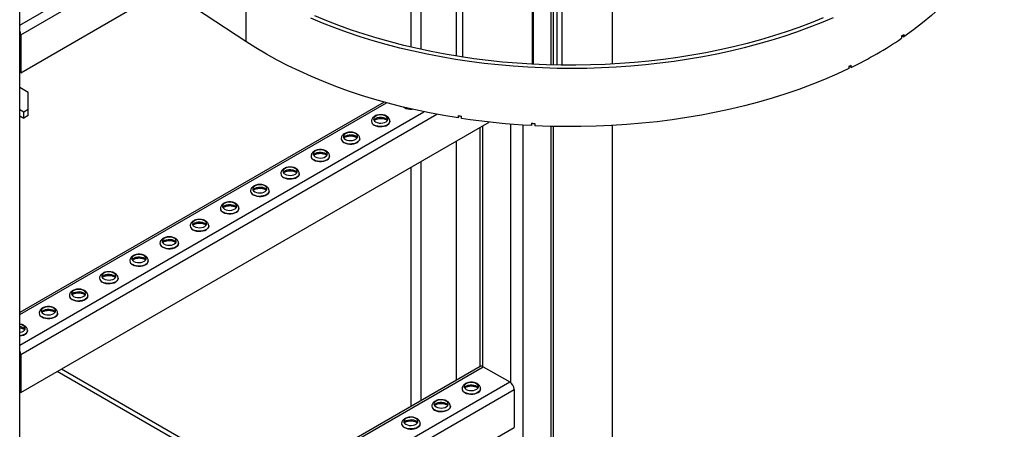
# Model space of a CAD drawing. Units: millimetres. Extents: x -10107 to 15739, y -11127 to 15242.
# Drawn here: x 7336 to 8027, y 8564 to 8851 of the extents above; entities that cross this region are included whole.
import ezdxf

# ---------------------------------------------------------------- set-up
doc = ezdxf.new("R2010")
doc.units = ezdxf.units.MM

msp = doc.modelspace()

# ---------------------------------------------------------------- linework, layer by layer
at = {"color": 7, "linetype": 'Continuous', "lineweight": 25}
for p, q in [((7646.77, 9557.34), (7646.77, 8824.84)), ((7696.01, 8819.83), (7696.01, 9554.03)), ((7696.71, 8819.79), (7696.71, 9553.99)), ((7708.89, 9551.88), (7708.89, 8819.31)), ((7710.64, 8819.26), (7710.64, 9188.24)), ((7752.02, 9167.29), (7752.02, 8819.9)), ((7610.6, 8972.01), (7610.6, 8831.79)), ((7617.67, 8964.33), (7617.67, 8830.2)), ((7713.13, 8954.85), (7713.13, 8819.21)), ((7716.66, 8956.9), (7716.66, 8819.15)), ((7335.88, 6850.66), (7335.88, 8940.33)), ((7642.42, 8915.11), (7642.42, 8825.52)), ((7335.88, 8847.22), (7411.23, 8890.72)), ((7336.59, 8840.45), (7417.05, 8886.9)), ((7336.59, 8813.83), (7438.59, 8872.72)), ((7494.75, 8876.58), (7494.75, 8835.75)), ((7494.75, 8835.75), (7459.4, 8859.02)), ((7336.59, 8840.45), (7335.88, 8840.87)), ((7336.59, 8840.45), (7336.59, 8813.83)), ((7955.21, 8839.63), (7955.21, 8838)), ((7955.34, 8839.72), (7956.74, 8839.04)), ((7956.74, 8840.68), (7956.74, 8839.04)), ((7646.77, 8825.03), (7646.51, 8824.88)), ((7918.05, 8818.34), (7918.05, 8816.71)), ((7919.86, 8817.59), (7918.46, 8818.54)), ((7919.86, 8817.59), (7919.86, 8819.22)), ((7336.59, 8813.83), (7335.88, 8814.25)), ((7335.88, 8803.63), (7341.9, 8800.15)), ((7341.9, 8787.91), (7341.9, 8800.15)), ((7591.74, 8793.26), (7335.88, 8645.55)), ((7335.88, 8644.06), (7593.49, 8792.78)), ((7606, 8789.36), (7605.5, 8789.68)), ((7338.71, 8786.07), (7335.88, 8787.71)), ((7335.88, 8622.67), (7619.64, 8786.49)), ((7335.88, 8783.63), (7338.71, 8781.99)), ((7336.59, 8615.9), (7628.9, 8784.65)), ((7341.9, 8787.91), (7338.71, 8786.07)), ((7338.71, 8781.99), (7338.71, 8786.07)), ((7341.9, 8783.82), (7338.71, 8781.99)), ((7341.9, 8783.82), (7341.9, 8787.91)), ((7643.79, 8783.71), (7643.79, 8782.08)), ((7644.5, 8783.6), (7643.79, 8782.08)), ((7646.07, 8781.73), (7646.07, 8783.36)), ((7336.59, 8589.28), (7665.52, 8779.17)), ((7582.88, 8779.77), (7582.88, 8779.72)), ((7595.88, 8779.72), (7595.88, 8779.77)), ((7659.04, 8775.43), (7659.04, 8607.56)), ((7660.8, 8776.44), (7660.8, 8607.75)), ((7680.6, 8777.71), (7680.6, 8596.32)), ((7689.09, 8777.09), (7689.09, 7053.13)), ((7695.31, 8778.35), (7695.31, 8776.72)), ((7695.31, 8776.72), (7695.57, 8778.34)), ((7697.67, 8778.23), (7697.67, 8776.6)), ((7708.89, 8776.17), (7708.89, 7064.56)), ((7710.64, 7067.01), (7710.64, 8776.12)), ((7752.02, 8776.76), (7752.02, 7279.68)), ((7561.67, 8767.52), (7561.67, 8767.47)), ((7574.67, 8767.47), (7574.67, 8767.52)), ((7642.42, 8765.83), (7642.42, 8597.96)), ((7540.46, 8755.28), (7540.46, 8755.22)), ((7553.46, 8755.22), (7553.46, 8755.28)), ((7610.6, 8747.46), (7610.6, 8579.6)), ((7617.67, 8751.54), (7617.67, 8583.68)), ((7519.24, 8743.03), (7519.24, 8742.98)), ((7532.24, 8742.98), (7532.24, 8743.03)), ((7498.03, 8730.78), (7498.03, 8730.73)), ((7511.03, 8730.73), (7511.03, 8730.78)), ((7476.82, 8718.54), (7476.82, 8718.48)), ((7489.82, 8718.48), (7489.82, 8718.54)), ((7455.6, 8706.29), (7455.6, 8706.24)), ((7468.6, 8706.24), (7468.6, 8706.29)), ((7434.39, 8694.04), (7434.39, 8693.99)), ((7447.39, 8693.99), (7447.39, 8694.04)), ((7413.18, 8681.8), (7413.18, 8681.75)), ((7426.18, 8681.75), (7426.18, 8681.8)), ((7391.97, 8669.55), (7391.97, 8669.5)), ((7404.97, 8669.5), (7404.97, 8669.55)), ((7370.75, 8657.31), (7370.75, 8657.25)), ((7383.75, 8657.25), (7383.75, 8657.31)), ((7349.54, 8645.06), (7349.54, 8645.01)), ((7362.54, 8645.01), (7362.54, 8645.06)), ((7341.33, 8632.76), (7341.33, 8632.81)), ((7336.59, 8615.9), (7335.88, 8616.32)), ((7336.59, 8615.9), (7336.59, 8589.28)), ((7659.24, 8607.68), (7335.88, 8421)), ((7335.88, 8419.51), (7661.44, 8607.46)), ((7507.62, 8520.15), (7362.25, 8604.09)), ((7510.62, 8521.88), (7365.25, 8605.82)), ((7661.44, 8607.46), (7679.96, 8596.76)), ((7335.88, 8398.12), (7679.96, 8596.76)), ((7336.59, 8589.28), (7335.88, 8589.7)), ((7336.59, 8391.35), (7683.08, 8591.37)), ((7646.52, 8591.96), (7646.52, 8591.91)), ((7659.52, 8591.91), (7659.52, 8591.96)), ((7683.08, 8591.37), (7683.08, 8564.75)), ((7625.31, 8579.71), (7625.31, 8579.66)), ((7638.31, 8579.66), (7638.31, 8579.71)), ((7604.1, 8567.46), (7604.1, 8567.41)), ((7617.1, 8567.41), (7617.1, 8567.46)), ((7336.59, 8364.73), (7683.08, 8564.75))]:
    msp.add_line(p, q, dxfattribs=at)
at = {"color": 7, "linetype": 'Continuous', "lineweight": 25, "flags": 128}
for points in [[(8027.3, 8951.47), (8027.23, 8947.62), (8026.8, 8941.41), (8026, 8935.21), (8024.81, 8929.02), (8023.24, 8922.87), (8021.3, 8916.75), (8018.98, 8910.68), (8016.29, 8904.66), (8013.23, 8898.69), (8009.81, 8892.8), (8006.03, 8886.97), (8001.9, 8881.23), (7997.41, 8875.58), (7992.58, 8870.02), (7987.41, 8864.56), (7981.91, 8859.21), (7976.09, 8853.98), (7969.94, 8848.87), (7963.49, 8843.89), (7956.74, 8839.04)], [(7907.05, 8852.48), (7898.69, 8848.95), (7890.13, 8845.58), (7881.37, 8842.39), (7872.43, 8839.36), (7863.31, 8836.52), (7854.03, 8833.85), (7844.6, 8831.37), (7835.03, 8829.08), (7825.33, 8826.98), (7815.51, 8825.07), (7805.59, 8823.35), (7795.56, 8821.83), (7785.46, 8820.51), (7775.28, 8819.38), (7765.04, 8818.46), (7754.76, 8817.74), (7744.43, 8817.22), (7734.09, 8816.91), (7723.72, 8816.8), (7713.36, 8816.89), (7703.01, 8817.19), (7692.69, 8817.69), (7682.4, 8818.39), (7672.16, 8819.3), (7661.97, 8820.41), (7651.86, 8821.71), (7641.83, 8823.22), (7631.9, 8824.92), (7622.07, 8826.82), (7612.36, 8828.9), (7602.78, 8831.18), (7593.34, 8833.65), (7584.05, 8836.3), (7574.92, 8839.13), (7565.96, 8842.13), (7557.19, 8845.32), (7548.61, 8848.67), (7540.23, 8852.19)], [(7900.14, 8852.39), (7891.69, 8848.96), (7883.04, 8845.7), (7874.2, 8842.61), (7865.18, 8839.7), (7855.99, 8836.97), (7846.65, 8834.42), (7837.16, 8832.06), (7827.53, 8829.9), (7817.78, 8827.92), (7807.92, 8826.14), (7797.96, 8824.56), (7787.9, 8823.17), (7777.78, 8821.99), (7767.58, 8821), (7757.34, 8820.23), (7747.05, 8819.65), (7736.74, 8819.28), (7726.41, 8819.12), (7716.08, 8819.16), (7705.75, 8819.4), (7695.45, 8819.86), (7685.18, 8820.51), (7674.95, 8821.37), (7664.78, 8822.43), (7654.69, 8823.7), (7644.67, 8825.16), (7634.74, 8826.83), (7624.93, 8828.68), (7615.22, 8830.74), (7605.65, 8832.98), (7596.21, 8835.42), (7586.93, 8838.04), (7577.81, 8840.84), (7568.86, 8843.82), (7560.09, 8846.98), (7551.52, 8850.31), (7543.15, 8853.81)], [(7643.79, 8782.08), (7633.72, 8783.76), (7623.76, 8785.65), (7613.91, 8787.73), (7604.2, 8790), (7594.63, 8792.47), (7585.21, 8795.12), (7575.96, 8797.96), (7566.88, 8800.99), (7557.99, 8804.19), (7549.29, 8807.57), (7540.8, 8811.12), (7532.53, 8814.83), (7524.48, 8818.71), (7516.67, 8822.74), (7509.11, 8826.93), (7501.8, 8831.27), (7494.75, 8835.75)], [(7918.05, 8816.71), (7909.65, 8812.81), (7901.03, 8809.08), (7892.17, 8805.54), (7883.11, 8802.18), (7873.85, 8799), (7864.4, 8796.02), (7854.77, 8793.23), (7844.97, 8790.64), (7835.02, 8788.25), (7824.93, 8786.07), (7814.72, 8784.09), (7804.39, 8782.33), (7793.96, 8780.78), (7783.44, 8779.44), (7772.84, 8778.32), (7762.18, 8777.41), (7751.47, 8776.73), (7740.73, 8776.26), (7729.96, 8776.01), (7719.19, 8775.99), (7708.42, 8776.18), (7697.67, 8776.6)], [(7585.85, 8779.31), (7586.93, 8778.83), (7588.2, 8778.54), (7589.55, 8778.46), (7590.9, 8778.6), (7592.13, 8778.93), (7593.15, 8779.45), (7593.9, 8780.11), (7594.31, 8780.86), (7594.36, 8781.64), (7594.04, 8782.41), (7593.37, 8783.09), (7592.41, 8783.65), (7591.22, 8784.03), (7589.9, 8784.22), (7588.53, 8784.19), (7587.24, 8783.96), (7586.1, 8783.52), (7585.2, 8782.93), (7584.62, 8782.22), (7584.39, 8781.45), (7584.53, 8780.67), (7585.03, 8779.93), (7585.85, 8779.31)], [(7584.59, 8780.53), (7584.62, 8780.59), (7585.2, 8781.3), (7586.1, 8781.89), (7587.24, 8782.32), (7588.53, 8782.56), (7589.9, 8782.59), (7591.22, 8782.4), (7592.41, 8782.02), (7593.37, 8781.46), (7594.04, 8780.77), (7594.18, 8780.53)], [(7695.31, 8776.72), (7689.09, 8777.09), (7682.88, 8777.53), (7676.69, 8778.05), (7670.52, 8778.64), (7664.37, 8779.3), (7658.24, 8780.04), (7652.14, 8780.85), (7646.07, 8781.73)], [(7595.88, 8779.75), (7595.88, 8779.66), (7595.66, 8778.8), (7595.11, 8777.99), (7594.24, 8777.27), (7593.11, 8776.69), (7591.78, 8776.28), (7590.33, 8776.05), (7588.82, 8776.03), (7587.34, 8776.21), (7585.97, 8776.57), (7584.79, 8777.11)], [(7584.79, 8777.06), (7585.97, 8776.52), (7587.34, 8776.15), (7588.82, 8775.98), (7590.33, 8776), (7591.78, 8776.23), (7593.11, 8776.64), (7594.24, 8777.22), (7595.11, 8777.93), (7595.66, 8778.74), (7595.88, 8779.61), (7595.88, 8779.72)], [(7695.31, 8778.35), (7695.61, 8778.33), (7695.9, 8778.32), (7696.2, 8778.3), (7696.49, 8778.29), (7696.79, 8778.27), (7697.08, 8778.26), (7697.38, 8778.24), (7697.67, 8778.23)], [(7564.64, 8767.06), (7565.72, 8766.59), (7566.99, 8766.3), (7568.34, 8766.22), (7569.68, 8766.35), (7570.91, 8766.69), (7571.94, 8767.21), (7572.69, 8767.86), (7573.1, 8768.61), (7573.14, 8769.4), (7572.82, 8770.16), (7572.15, 8770.85), (7571.19, 8771.4), (7570.01, 8771.79), (7568.68, 8771.97), (7567.32, 8771.95), (7566.02, 8771.71), (7564.88, 8771.28), (7563.99, 8770.69), (7563.41, 8769.98), (7563.17, 8769.2), (7563.31, 8768.42), (7563.81, 8767.69), (7564.64, 8767.06)], [(7563.38, 8768.29), (7563.41, 8768.34), (7563.99, 8769.05), (7564.88, 8769.64), (7566.02, 8770.08), (7567.32, 8770.31), (7568.68, 8770.34), (7570.01, 8770.15), (7571.19, 8769.77), (7572.15, 8769.21), (7572.82, 8768.53), (7572.97, 8768.29)], [(7574.67, 8767.5), (7574.67, 8767.41), (7574.45, 8766.55), (7573.89, 8765.74), (7573.03, 8765.03), (7571.9, 8764.45), (7570.57, 8764.03), (7569.11, 8763.81), (7567.6, 8763.78), (7566.13, 8763.96), (7564.76, 8764.33), (7563.57, 8764.87)], [(7563.57, 8764.82), (7564.76, 8764.28), (7566.13, 8763.91), (7567.6, 8763.73), (7569.11, 8763.76), (7570.57, 8763.98), (7571.9, 8764.4), (7573.03, 8764.97), (7573.89, 8765.69), (7574.45, 8766.5), (7574.67, 8767.36), (7574.67, 8767.47)], [(7543.42, 8754.82), (7544.51, 8754.34), (7545.77, 8754.05), (7547.13, 8753.97), (7548.47, 8754.11), (7549.7, 8754.44), (7550.73, 8754.96), (7551.47, 8755.62), (7551.88, 8756.37), (7551.93, 8757.15), (7551.61, 8757.92), (7550.94, 8758.6), (7549.98, 8759.16), (7548.79, 8759.54), (7547.47, 8759.73), (7546.11, 8759.7), (7544.81, 8759.46), (7543.67, 8759.03), (7542.78, 8758.44), (7542.19, 8757.73), (7541.96, 8756.95), (7542.1, 8756.17), (7542.6, 8755.44), (7543.42, 8754.82)], [(7542.16, 8756.04), (7542.19, 8756.1), (7542.78, 8756.81), (7543.67, 8757.4), (7544.81, 8757.83), (7546.11, 8758.07), (7547.47, 8758.09), (7548.79, 8757.91), (7549.98, 8757.52), (7550.94, 8756.97), (7551.61, 8756.28), (7551.75, 8756.04)], [(7553.46, 8755.25), (7553.45, 8755.17), (7553.24, 8754.3), (7552.68, 8753.49), (7551.81, 8752.78), (7550.69, 8752.2), (7549.36, 8751.79), (7547.9, 8751.56), (7546.39, 8751.54), (7544.91, 8751.71), (7543.55, 8752.08), (7542.36, 8752.62)], [(7542.36, 8752.57), (7543.55, 8752.03), (7544.91, 8751.66), (7546.39, 8751.49), (7547.9, 8751.51), (7549.36, 8751.74), (7550.69, 8752.15), (7551.81, 8752.73), (7552.68, 8753.44), (7553.24, 8754.25), (7553.45, 8755.11), (7553.46, 8755.22)], [(7522.21, 8742.57), (7523.29, 8742.09), (7524.56, 8741.81), (7525.92, 8741.73), (7527.26, 8741.86), (7528.49, 8742.2), (7529.51, 8742.71), (7530.26, 8743.37), (7530.67, 8744.12), (7530.72, 8744.91), (7530.4, 8745.67), (7529.73, 8746.35), (7528.77, 8746.91), (7527.58, 8747.3), (7526.26, 8747.48), (7524.89, 8747.45), (7523.6, 8747.22), (7522.46, 8746.79), (7521.56, 8746.19), (7520.98, 8745.48), (7520.75, 8744.71), (7520.89, 8743.93), (7521.39, 8743.2), (7522.21, 8742.57)], [(7520.95, 8743.79), (7520.98, 8743.85), (7521.56, 8744.56), (7522.46, 8745.15), (7523.6, 8745.58), (7524.89, 8745.82), (7526.26, 8745.85), (7527.58, 8745.66), (7528.77, 8745.28), (7529.73, 8744.72), (7530.4, 8744.04), (7530.54, 8743.79)], [(7532.24, 8743.01), (7532.24, 8742.92), (7532.02, 8742.06), (7531.47, 8741.25), (7530.6, 8740.53), (7529.47, 8739.96), (7528.14, 8739.54), (7526.69, 8739.32), (7525.18, 8739.29), (7523.7, 8739.47), (7522.33, 8739.84), (7521.15, 8740.38)], [(7521.15, 8740.32), (7522.33, 8739.78), (7523.7, 8739.42), (7525.18, 8739.24), (7526.69, 8739.26), (7528.14, 8739.49), (7529.47, 8739.9), (7530.6, 8740.48), (7531.47, 8741.2), (7532.02, 8742.01), (7532.24, 8742.87), (7532.24, 8742.98)], [(7501, 8730.32), (7502.08, 8729.85), (7503.35, 8729.56), (7504.7, 8729.48), (7506.04, 8729.61), (7507.27, 8729.95), (7508.3, 8730.47), (7509.05, 8731.12), (7509.46, 8731.87), (7509.51, 8732.66), (7509.18, 8733.42), (7508.52, 8734.11), (7507.55, 8734.66), (7506.37, 8735.05), (7505.04, 8735.24), (7503.68, 8735.21), (7502.38, 8734.97), (7501.25, 8734.54), (7500.35, 8733.95), (7499.77, 8733.24), (7499.53, 8732.46), (7499.67, 8731.68), (7500.17, 8730.95), (7501, 8730.32)], [(7499.74, 8731.55), (7499.77, 8731.6), (7500.35, 8732.31), (7501.25, 8732.91), (7502.38, 8733.34), (7503.68, 8733.58), (7505.04, 8733.6), (7506.37, 8733.42), (7507.55, 8733.03), (7508.52, 8732.48), (7509.18, 8731.79), (7509.33, 8731.55)], [(7511.03, 8730.76), (7511.03, 8730.67), (7510.81, 8729.81), (7510.25, 8729), (7509.39, 8728.29), (7508.26, 8727.71), (7506.93, 8727.3), (7505.47, 8727.07), (7503.96, 8727.04), (7502.49, 8727.22), (7501.12, 8727.59), (7499.94, 8728.13)], [(7499.94, 8728.08), (7501.12, 8727.54), (7502.49, 8727.17), (7503.96, 8726.99), (7505.47, 8727.02), (7506.93, 8727.24), (7508.26, 8727.66), (7509.39, 8728.24), (7510.25, 8728.95), (7510.81, 8729.76), (7511.03, 8730.62), (7511.03, 8730.73)], [(7479.78, 8718.08), (7480.87, 8717.6), (7482.13, 8717.31), (7483.49, 8717.23), (7484.83, 8717.37), (7486.06, 8717.7), (7487.09, 8718.22), (7487.83, 8718.88), (7488.25, 8719.63), (7488.29, 8720.41), (7487.97, 8721.18), (7487.3, 8721.86), (7486.34, 8722.42), (7485.15, 8722.8), (7483.83, 8722.99), (7482.47, 8722.96), (7481.17, 8722.72), (7480.03, 8722.29), (7479.14, 8721.7), (7478.55, 8720.99), (7478.32, 8720.22), (7478.46, 8719.43), (7478.96, 8718.7), (7479.78, 8718.08)], [(7478.52, 8719.3), (7478.55, 8719.36), (7479.14, 8720.07), (7480.03, 8720.66), (7481.17, 8721.09), (7482.47, 8721.33), (7483.83, 8721.36), (7485.15, 8721.17), (7486.34, 8720.78), (7487.3, 8720.23), (7487.97, 8719.54), (7488.11, 8719.3)], [(7489.82, 8718.51), (7489.82, 8718.43), (7489.6, 8717.57), (7489.04, 8716.76), (7488.17, 8716.04), (7487.05, 8715.46), (7485.72, 8715.05), (7484.26, 8714.82), (7482.75, 8714.8), (7481.27, 8714.97), (7479.91, 8715.34), (7478.72, 8715.88)], [(7478.72, 8715.83), (7479.91, 8715.29), (7481.27, 8714.92), (7482.75, 8714.75), (7484.26, 8714.77), (7485.72, 8715), (7487.05, 8715.41), (7488.17, 8715.99), (7489.04, 8716.7), (7489.6, 8717.51), (7489.82, 8718.38), (7489.82, 8718.48)], [(7458.57, 8705.83), (7459.65, 8705.36), (7460.92, 8705.07), (7462.28, 8704.99), (7463.62, 8705.12), (7464.85, 8705.46), (7465.87, 8705.97), (7466.62, 8706.63), (7467.03, 8707.38), (7467.08, 8708.17), (7466.76, 8708.93), (7466.09, 8709.62), (7465.13, 8710.17), (7463.94, 8710.56), (7462.62, 8710.74), (7461.26, 8710.72), (7459.96, 8710.48), (7458.82, 8710.05), (7457.92, 8709.45), (7457.34, 8708.74), (7457.11, 8707.97), (7457.25, 8707.19), (7457.75, 8706.46), (7458.57, 8705.83)], [(7457.31, 8707.06), (7457.34, 8707.11), (7457.92, 8707.82), (7458.82, 8708.41), (7459.96, 8708.85), (7461.26, 8709.08), (7462.62, 8709.11), (7463.94, 8708.92), (7465.13, 8708.54), (7466.09, 8707.98), (7466.76, 8707.3), (7466.9, 8707.06)], [(7468.6, 8706.27), (7468.6, 8706.18), (7468.38, 8705.32), (7467.83, 8704.51), (7466.96, 8703.8), (7465.83, 8703.22), (7464.5, 8702.8), (7463.05, 8702.58), (7461.54, 8702.55), (7460.06, 8702.73), (7458.69, 8703.1), (7457.51, 8703.64)], [(7457.51, 8703.59), (7458.69, 8703.04), (7460.06, 8702.68), (7461.54, 8702.5), (7463.05, 8702.53), (7464.5, 8702.75), (7465.83, 8703.16), (7466.96, 8703.74), (7467.83, 8704.46), (7468.38, 8705.27), (7468.6, 8706.13), (7468.6, 8706.24)], [(7437.36, 8693.58), (7438.44, 8693.11), (7439.71, 8692.82), (7441.06, 8692.74), (7442.4, 8692.87), (7443.63, 8693.21), (7444.66, 8693.73), (7445.41, 8694.39), (7445.82, 8695.14), (7445.87, 8695.92), (7445.54, 8696.68), (7444.88, 8697.37), (7443.91, 8697.93), (7442.73, 8698.31), (7441.4, 8698.5), (7440.04, 8698.47), (7438.74, 8698.23), (7437.61, 8697.8), (7436.71, 8697.21), (7436.13, 8696.5), (7435.89, 8695.72), (7436.03, 8694.94), (7436.53, 8694.21), (7437.36, 8693.58)], [(7436.1, 8694.81), (7436.13, 8694.87), (7436.71, 8695.58), (7437.61, 8696.17), (7438.74, 8696.6), (7440.04, 8696.84), (7441.4, 8696.86), (7442.73, 8696.68), (7443.91, 8696.29), (7444.88, 8695.74), (7445.54, 8695.05), (7445.69, 8694.81)], [(7447.39, 8694.02), (7447.39, 8693.94), (7447.17, 8693.07), (7446.61, 8692.26), (7445.75, 8691.55), (7444.62, 8690.97), (7443.29, 8690.56), (7441.83, 8690.33), (7440.33, 8690.31), (7438.85, 8690.48), (7437.48, 8690.85), (7436.3, 8691.39)], [(7436.3, 8691.34), (7437.48, 8690.8), (7438.85, 8690.43), (7440.33, 8690.25), (7441.83, 8690.28), (7443.29, 8690.51), (7444.62, 8690.92), (7445.75, 8691.5), (7446.61, 8692.21), (7447.17, 8693.02), (7447.39, 8693.88), (7447.39, 8693.99)], [(7416.14, 8681.34), (7417.23, 8680.86), (7418.49, 8680.58), (7419.85, 8680.49), (7421.19, 8680.63), (7422.42, 8680.97), (7423.45, 8681.48), (7424.19, 8682.14), (7424.61, 8682.89), (7424.65, 8683.67), (7424.33, 8684.44), (7423.66, 8685.12), (7422.7, 8685.68), (7421.51, 8686.06), (7420.19, 8686.25), (7418.83, 8686.22), (7417.53, 8685.99), (7416.39, 8685.56), (7415.5, 8684.96), (7414.91, 8684.25), (7414.68, 8683.48), (7414.82, 8682.7), (7415.32, 8681.96), (7416.14, 8681.34)], [(7414.88, 8682.56), (7414.91, 8682.62), (7415.5, 8683.33), (7416.39, 8683.92), (7417.53, 8684.35), (7418.83, 8684.59), (7420.19, 8684.62), (7421.51, 8684.43), (7422.7, 8684.05), (7423.66, 8683.49), (7424.33, 8682.81), (7424.47, 8682.56)], [(7426.18, 8681.78), (7426.18, 8681.69), (7425.96, 8680.83), (7425.4, 8680.02), (7424.53, 8679.3), (7423.41, 8678.72), (7422.08, 8678.31), (7420.62, 8678.09), (7419.11, 8678.06), (7417.63, 8678.24), (7416.27, 8678.6), (7415.08, 8679.14)], [(7415.08, 8679.09), (7416.27, 8678.55), (7417.63, 8678.18), (7419.11, 8678.01), (7420.62, 8678.03), (7422.08, 8678.26), (7423.41, 8678.67), (7424.53, 8679.25), (7425.4, 8679.97), (7425.96, 8680.78), (7426.18, 8681.64), (7426.18, 8681.75)], [(7394.93, 8669.09), (7396.01, 8668.62), (7397.28, 8668.33), (7398.64, 8668.25), (7399.98, 8668.38), (7401.21, 8668.72), (7402.23, 8669.24), (7402.98, 8669.89), (7403.39, 8670.64), (7403.44, 8671.43), (7403.12, 8672.19), (7402.45, 8672.88), (7401.49, 8673.43), (7400.3, 8673.82), (7398.98, 8674), (7397.62, 8673.98), (7396.32, 8673.74), (7395.18, 8673.31), (7394.28, 8672.72), (7393.7, 8672.01), (7393.47, 8671.23), (7393.61, 8670.45), (7394.11, 8669.72), (7394.93, 8669.09)], [(7393.67, 8670.32), (7393.7, 8670.37), (7394.28, 8671.08), (7395.18, 8671.68), (7396.32, 8672.11), (7397.62, 8672.34), (7398.98, 8672.37), (7400.3, 8672.19), (7401.49, 8671.8), (7402.45, 8671.24), (7403.12, 8670.56), (7403.26, 8670.32)], [(7404.97, 8669.53), (7404.96, 8669.44), (7404.74, 8668.58), (7404.19, 8667.77), (7403.32, 8667.06), (7402.19, 8666.48), (7400.87, 8666.06), (7399.41, 8665.84), (7397.9, 8665.81), (7396.42, 8665.99), (7395.05, 8666.36), (7393.87, 8666.9)], [(7393.87, 8666.85), (7395.05, 8666.31), (7396.42, 8665.94), (7397.9, 8665.76), (7399.41, 8665.79), (7400.87, 8666.01), (7402.19, 8666.43), (7403.32, 8667.01), (7404.19, 8667.72), (7404.74, 8668.53), (7404.96, 8669.39), (7404.97, 8669.5)], [(7373.72, 8656.85), (7374.8, 8656.37), (7376.07, 8656.08), (7377.42, 8656), (7378.76, 8656.14), (7379.99, 8656.47), (7381.02, 8656.99), (7381.77, 8657.65), (7382.18, 8658.4), (7382.23, 8659.18), (7381.9, 8659.95), (7381.24, 8660.63), (7380.27, 8661.19), (7379.09, 8661.57), (7377.76, 8661.76), (7376.4, 8661.73), (7375.1, 8661.49), (7373.97, 8661.06), (7373.07, 8660.47), (7372.49, 8659.76), (7372.25, 8658.99), (7372.39, 8658.2), (7372.89, 8657.47), (7373.72, 8656.85)], [(7372.46, 8658.07), (7372.49, 8658.13), (7373.07, 8658.84), (7373.97, 8659.43), (7375.1, 8659.86), (7376.4, 8660.1), (7377.76, 8660.13), (7379.09, 8659.94), (7380.27, 8659.55), (7381.24, 8659), (7381.9, 8658.31), (7382.05, 8658.07)], [(7383.75, 8657.28), (7383.75, 8657.2), (7383.53, 8656.33), (7382.97, 8655.53), (7382.11, 8654.81), (7380.98, 8654.23), (7379.65, 8653.82), (7378.19, 8653.59), (7376.69, 8653.57), (7375.21, 8653.74), (7373.84, 8654.11), (7372.66, 8654.65)], [(7372.66, 8654.6), (7373.84, 8654.06), (7375.21, 8653.69), (7376.69, 8653.52), (7378.19, 8653.54), (7379.65, 8653.77), (7380.98, 8654.18), (7382.11, 8654.76), (7382.97, 8655.47), (7383.53, 8656.28), (7383.75, 8657.15), (7383.75, 8657.25)], [(7352.5, 8644.6), (7353.59, 8644.13), (7354.86, 8643.84), (7356.21, 8643.76), (7357.55, 8643.89), (7358.78, 8644.23), (7359.81, 8644.74), (7360.55, 8645.4), (7360.97, 8646.15), (7361.01, 8646.94), (7360.69, 8647.7), (7360.02, 8648.39), (7359.06, 8648.94), (7357.87, 8649.33), (7356.55, 8649.51), (7355.19, 8649.49), (7353.89, 8649.25), (7352.75, 8648.82), (7351.86, 8648.22), (7351.27, 8647.51), (7351.04, 8646.74), (7351.18, 8645.96), (7351.68, 8645.23), (7352.5, 8644.6)], [(7351.24, 8645.82), (7351.27, 8645.88), (7351.86, 8646.59), (7352.75, 8647.18), (7353.89, 8647.61), (7355.19, 8647.85), (7356.55, 8647.88), (7357.87, 8647.69), (7359.06, 8647.31), (7360.02, 8646.75), (7360.69, 8646.07), (7360.83, 8645.82)], [(7362.54, 8645.04), (7362.54, 8644.95), (7362.32, 8644.09), (7361.76, 8643.28), (7360.89, 8642.57), (7359.77, 8641.99), (7358.44, 8641.57), (7356.98, 8641.35), (7355.47, 8641.32), (7353.99, 8641.5), (7352.63, 8641.87), (7351.44, 8642.41)], [(7351.44, 8642.35), (7352.63, 8641.81), (7353.99, 8641.45), (7355.47, 8641.27), (7356.98, 8641.3), (7358.44, 8641.52), (7359.77, 8641.93), (7360.89, 8642.51), (7361.76, 8643.23), (7362.32, 8644.04), (7362.54, 8644.9), (7362.54, 8645.01)], [(7335.88, 8631.57), (7336.34, 8631.64), (7337.57, 8631.98), (7338.59, 8632.5), (7339.34, 8633.16), (7339.75, 8633.9), (7339.8, 8634.69), (7339.48, 8635.45), (7338.81, 8636.14), (7337.85, 8636.69), (7336.66, 8637.08), (7335.88, 8637.22)], [(7341.33, 8632.79), (7341.32, 8632.7), (7341.1, 8631.84), (7340.55, 8631.03), (7339.68, 8630.32), (7338.55, 8629.74), (7337.23, 8629.33), (7335.88, 8629.11)], [(7335.88, 8629.06), (7337.23, 8629.27), (7338.55, 8629.69), (7339.68, 8630.27), (7340.55, 8630.98), (7341.1, 8631.79), (7341.32, 8632.65), (7341.33, 8632.76)], [(7649.49, 8591.5), (7650.57, 8591.02), (7651.84, 8590.73), (7653.19, 8590.65), (7654.54, 8590.79), (7655.77, 8591.12), (7656.79, 8591.64), (7657.54, 8592.3), (7657.95, 8593.05), (7658, 8593.83), (7657.68, 8594.6), (7657.01, 8595.28), (7656.04, 8595.84), (7654.86, 8596.22), (7653.54, 8596.41), (7652.17, 8596.38), (7650.88, 8596.14), (7649.74, 8595.71), (7648.84, 8595.12), (7648.26, 8594.41), (7648.03, 8593.64), (7648.17, 8592.85), (7648.67, 8592.12), (7649.49, 8591.5)], [(7648.23, 8592.72), (7648.26, 8592.78), (7648.84, 8593.49), (7649.74, 8594.08), (7650.88, 8594.51), (7652.17, 8594.75), (7653.54, 8594.78), (7654.86, 8594.59), (7656.04, 8594.2), (7657.01, 8593.65), (7657.68, 8592.96), (7657.82, 8592.72)], [(7659.52, 8591.93), (7659.52, 8591.85), (7659.3, 8590.99), (7658.74, 8590.18), (7657.88, 8589.46), (7656.75, 8588.88), (7655.42, 8588.47), (7653.97, 8588.24), (7652.46, 8588.22), (7650.98, 8588.4), (7649.61, 8588.76), (7648.43, 8589.3)], [(7648.43, 8589.25), (7649.61, 8588.71), (7650.98, 8588.34), (7652.46, 8588.17), (7653.97, 8588.19), (7655.42, 8588.42), (7656.75, 8588.83), (7657.88, 8589.41), (7658.74, 8590.12), (7659.3, 8590.93), (7659.52, 8591.8), (7659.52, 8591.91)], [(7628.27, 8579.25), (7629.36, 8578.78), (7630.63, 8578.49), (7631.98, 8578.41), (7633.32, 8578.54), (7634.55, 8578.88), (7635.58, 8579.4), (7636.33, 8580.05), (7636.74, 8580.8), (7636.78, 8581.59), (7636.46, 8582.35), (7635.79, 8583.04), (7634.83, 8583.59), (7633.64, 8583.98), (7632.32, 8584.16), (7630.96, 8584.14), (7629.66, 8583.9), (7628.52, 8583.47), (7627.63, 8582.88), (7627.04, 8582.17), (7626.81, 8581.39), (7626.95, 8580.61), (7627.45, 8579.88), (7628.27, 8579.25)], [(7627.01, 8580.48), (7627.04, 8580.53), (7627.63, 8581.24), (7628.52, 8581.83), (7629.66, 8582.27), (7630.96, 8582.5), (7632.32, 8582.53), (7633.64, 8582.34), (7634.83, 8581.96), (7635.79, 8581.4), (7636.46, 8580.72), (7636.61, 8580.48)], [(7638.31, 8579.69), (7638.31, 8579.6), (7638.09, 8578.74), (7637.53, 8577.93), (7636.67, 8577.22), (7635.54, 8576.64), (7634.21, 8576.22), (7632.75, 8576), (7631.24, 8575.97), (7629.77, 8576.15), (7628.4, 8576.52), (7627.21, 8577.06)], [(7627.21, 8577.01), (7628.4, 8576.47), (7629.77, 8576.1), (7631.24, 8575.92), (7632.75, 8575.95), (7634.21, 8576.17), (7635.54, 8576.59), (7636.67, 8577.16), (7637.53, 8577.88), (7638.09, 8578.69), (7638.31, 8579.55), (7638.31, 8579.66)], [(7607.06, 8567), (7608.15, 8566.53), (7609.41, 8566.24), (7610.77, 8566.16), (7612.11, 8566.29), (7613.34, 8566.63), (7614.37, 8567.15), (7615.11, 8567.81), (7615.52, 8568.56), (7615.57, 8569.34), (7615.25, 8570.1), (7614.58, 8570.79), (7613.62, 8571.35), (7612.43, 8571.73), (7611.11, 8571.92), (7609.75, 8571.89), (7608.45, 8571.65), (7607.31, 8571.22), (7606.42, 8570.63), (7605.83, 8569.92), (7605.6, 8569.14), (7605.74, 8568.36), (7606.24, 8567.63), (7607.06, 8567)], [(7605.8, 8568.23), (7605.83, 8568.29), (7606.42, 8569), (7607.31, 8569.59), (7608.45, 8570.02), (7609.75, 8570.26), (7611.11, 8570.28), (7612.43, 8570.1), (7613.62, 8569.71), (7614.58, 8569.16), (7615.25, 8568.47), (7615.39, 8568.23)], [(7617.1, 8567.44), (7617.09, 8567.36), (7616.88, 8566.49), (7616.32, 8565.68), (7615.45, 8564.97), (7614.33, 8564.39), (7613, 8563.98), (7611.54, 8563.75), (7610.03, 8563.73), (7608.55, 8563.9), (7607.18, 8564.27), (7606, 8564.81)], [(7606, 8564.76), (7607.18, 8564.22), (7608.55, 8563.85), (7610.03, 8563.67), (7611.54, 8563.7), (7613, 8563.93), (7614.33, 8564.34), (7615.45, 8564.92), (7616.32, 8565.63), (7616.88, 8566.44), (7617.09, 8567.3), (7617.1, 8567.41)]]:
    msp.add_lwpolyline(points, dxfattribs=at)
at = {"color": 7, "linetype": 'Continuous', "lineweight": 25}
for centre, radius, start, end in [((7330.37, 8840.25), 6.23, 1.82681, 27.84049), ((7794.72, 9075.18), 286.38, 295.91005, 304.08457), ((7814.18, 9046.69), 250.53, 304.25941, 304.68232), ((7777.34, 9110.52), 324.3, 295.71513, 296.0712), ((7610.47, 8797.4), 9.21, 236.58254, 276.91577), ((7610.52, 8797.98), 9.73, 242.35474, 275.29918), ((7719.83, 9269.79), 491.98, 261.10814, 261.37782), ((7586.05, 8780.03), 3.18, 184.86832, 246.6078), ((7586.05, 8779.98), 3.17, 184.69558, 246.62456), ((7564.84, 8767.78), 3.18, 184.86832, 246.6078), ((7564.83, 8767.73), 3.17, 184.69558, 246.62456), ((7543.62, 8755.54), 3.18, 184.86832, 246.6078), ((7543.62, 8755.48), 3.17, 184.69558, 246.62456), ((7522.41, 8743.29), 3.18, 184.86832, 246.6078), ((7522.41, 8743.24), 3.17, 184.69558, 246.62456), ((7501.2, 8731.04), 3.18, 184.86832, 246.6078), ((7501.19, 8730.99), 3.17, 184.69558, 246.62456), ((7479.98, 8718.8), 3.18, 184.86832, 246.6078), ((7479.98, 8718.74), 3.17, 184.69558, 246.62456), ((7458.77, 8706.55), 3.18, 184.86832, 246.6078), ((7458.77, 8706.5), 3.17, 184.69558, 246.62456), ((7437.56, 8694.31), 3.18, 184.86832, 246.6078), ((7437.55, 8694.25), 3.17, 184.69558, 246.62456), ((7416.34, 8682.06), 3.18, 184.86832, 246.6078), ((7416.34, 8682.01), 3.17, 184.69558, 246.62456), ((7395.13, 8669.81), 3.18, 184.86832, 246.6078), ((7395.13, 8669.76), 3.17, 184.69558, 246.62456), ((7373.92, 8657.57), 3.18, 184.86832, 246.6078), ((7373.91, 8657.51), 3.17, 184.69558, 246.62456), ((7352.7, 8645.32), 3.18, 184.86832, 246.6078), ((7352.7, 8645.27), 3.17, 184.69558, 246.62456), ((7335.81, 8630.96), 4.62, 34.46728, 89.20008), ((7330.37, 8615.7), 6.23, 1.82681, 27.84049), ((7660.15, 8605.66), 2.21, 54.38242, 114.30712), ((7676.32, 8591.07), 6.76, 2.60548, 57.39452), ((7649.69, 8592.22), 3.18, 184.86832, 246.6078), ((7649.69, 8592.16), 3.17, 184.69558, 246.62456), ((7628.48, 8579.97), 3.18, 184.86832, 246.6078), ((7628.47, 8579.92), 3.17, 184.69558, 246.62456), ((7607.26, 8567.73), 3.18, 184.86832, 246.6078), ((7607.26, 8567.67), 3.17, 184.69558, 246.62456)]:
    msp.add_arc(centre, radius, start, end, dxfattribs=at)
for points, knots in [([(7595.85, 8779.73), (7595.86, 8779.85), (7595.9, 8780.32), (7595.65, 8781.12), (7595.15, 8782.03), (7594.39, 8782.81), (7593.42, 8783.46), (7592.23, 8783.97), (7590.87, 8784.29), (7589.44, 8784.4), (7588, 8784.3), (7586.61, 8783.99), (7585.37, 8783.48), (7584.35, 8782.79), (7583.58, 8781.97), (7583.09, 8781.05), (7582.86, 8780.28), (7582.91, 8779.86), (7582.92, 8779.76)], [0, 0, 0, 0, 0.022302, 0.085118, 0.146643, 0.210197, 0.278091, 0.350269, 0.424188, 0.498014, 0.57197, 0.64673, 0.723137, 0.793631, 0.85991, 0.92227, 0.982691, 1, 1, 1, 1]), ([(7584.79, 8780.35), (7584.9, 8780.45), (7585.14, 8780.69), (7585.86, 8781.09), (7586.84, 8781.45), (7588, 8781.69), (7589.26, 8781.78), (7590.53, 8781.72), (7591.73, 8781.5), (7592.77, 8781.15), (7593.58, 8780.72), (7593.89, 8780.45), (7594.04, 8780.31)], [0, 0, 0, 0, 0.0730662, 0.1739894, 0.2758204, 0.3797511, 0.4853472, 0.5916878, 0.697625, 0.8019754, 0.9039805, 1, 1, 1, 1]), ([(7574.63, 8767.48), (7574.64, 8767.61), (7574.69, 8768.08), (7574.44, 8768.88), (7573.93, 8769.78), (7573.18, 8770.56), (7572.2, 8771.22), (7571.01, 8771.72), (7569.66, 8772.04), (7568.23, 8772.15), (7566.78, 8772.06), (7565.39, 8771.74), (7564.15, 8771.23), (7563.13, 8770.54), (7562.36, 8769.73), (7561.88, 8768.8), (7561.65, 8768.04), (7561.69, 8767.61), (7561.7, 8767.51)], [0, 0, 0, 0, 0.022302, 0.085118, 0.146643, 0.210197, 0.278091, 0.350269, 0.424188, 0.498014, 0.57197, 0.64673, 0.723137, 0.793631, 0.85991, 0.92227, 0.982691, 1, 1, 1, 1]), ([(7563.58, 8768.11), (7563.68, 8768.21), (7563.93, 8768.44), (7564.65, 8768.84), (7565.63, 8769.2), (7566.79, 8769.44), (7568.05, 8769.54), (7569.32, 8769.47), (7570.52, 8769.25), (7571.55, 8768.91), (7572.37, 8768.48), (7572.67, 8768.2), (7572.82, 8768.07)], [0, 0, 0, 0, 0.073066, 0.173989, 0.27582, 0.379751, 0.485347, 0.591688, 0.697625, 0.801975, 0.903981, 1, 1, 1, 1]), ([(7553.42, 8755.24), (7553.43, 8755.36), (7553.48, 8755.83), (7553.23, 8756.63), (7552.72, 8757.54), (7551.97, 8758.32), (7550.99, 8758.97), (7549.8, 8759.48), (7548.45, 8759.79), (7547.01, 8759.91), (7545.57, 8759.81), (7544.18, 8759.5), (7542.94, 8758.98), (7541.92, 8758.3), (7541.15, 8757.48), (7540.66, 8756.56), (7540.44, 8755.79), (7540.48, 8755.36), (7540.49, 8755.27)], [0, 0, 0, 0, 0.022302, 0.085118, 0.146643, 0.210197, 0.278091, 0.350269, 0.424188, 0.498014, 0.57197, 0.64673, 0.723137, 0.793631, 0.85991, 0.92227, 0.982691, 1, 1, 1, 1]), ([(7542.37, 8755.86), (7542.47, 8755.96), (7542.71, 8756.2), (7543.43, 8756.6), (7544.41, 8756.95), (7545.58, 8757.2), (7546.83, 8757.29), (7548.11, 8757.23), (7549.31, 8757.01), (7550.34, 8756.66), (7551.15, 8756.23), (7551.46, 8755.96), (7551.61, 8755.82)], [0, 0, 0, 0, 0.073066, 0.173989, 0.27582, 0.379751, 0.485347, 0.591688, 0.697625, 0.801975, 0.903981, 1, 1, 1, 1]), ([(7532.21, 8742.99), (7532.22, 8743.12), (7532.26, 8743.59), (7532.01, 8744.38), (7531.51, 8745.29), (7530.75, 8746.07), (7529.78, 8746.73), (7528.59, 8747.23), (7527.23, 8747.55), (7525.8, 8747.66), (7524.36, 8747.56), (7522.97, 8747.25), (7521.73, 8746.74), (7520.71, 8746.05), (7519.94, 8745.24), (7519.45, 8744.31), (7519.22, 8743.55), (7519.27, 8743.12), (7519.28, 8743.02)], [0, 0, 0, 0, 0.022302, 0.085118, 0.146643, 0.210197, 0.278091, 0.350269, 0.424188, 0.498014, 0.57197, 0.64673, 0.723137, 0.793631, 0.85991, 0.92227, 0.982691, 1, 1, 1, 1]), ([(7521.15, 8743.61), (7521.26, 8743.71), (7521.5, 8743.95), (7522.22, 8744.35), (7523.2, 8744.71), (7524.36, 8744.95), (7525.62, 8745.04), (7526.89, 8744.98), (7528.09, 8744.76), (7529.13, 8744.41), (7529.94, 8743.99), (7530.25, 8743.71), (7530.4, 8743.58)], [0, 0, 0, 0, 0.073066, 0.173989, 0.27582, 0.379751, 0.485347, 0.591688, 0.697625, 0.801975, 0.903981, 1, 1, 1, 1]), ([(7510.99, 8730.75), (7511, 8730.87), (7511.05, 8731.34), (7510.8, 8732.14), (7510.3, 8733.04), (7509.54, 8733.83), (7508.56, 8734.48), (7507.37, 8734.98), (7506.02, 8735.3), (7504.59, 8735.42), (7503.14, 8735.32), (7501.75, 8735.01), (7500.51, 8734.49), (7499.49, 8733.81), (7498.72, 8732.99), (7498.24, 8732.07), (7498.01, 8731.3), (7498.05, 8730.87), (7498.06, 8730.78)], [0, 0, 0, 0, 0.022302, 0.085118, 0.146643, 0.210197, 0.278091, 0.350269, 0.424188, 0.498014, 0.57197, 0.64673, 0.723137, 0.793631, 0.85991, 0.92227, 0.982691, 1, 1, 1, 1]), ([(7499.94, 8731.37), (7500.04, 8731.47), (7500.29, 8731.7), (7501.01, 8732.1), (7501.99, 8732.46), (7503.15, 8732.7), (7504.41, 8732.8), (7505.68, 8732.73), (7506.88, 8732.51), (7507.91, 8732.17), (7508.73, 8731.74), (7509.03, 8731.46), (7509.18, 8731.33)], [0, 0, 0, 0, 0.0730662, 0.1739894, 0.2758204, 0.3797511, 0.4853472, 0.5916878, 0.697625, 0.8019754, 0.9039805, 1, 1, 1, 1]), ([(7489.78, 8718.5), (7489.79, 8718.62), (7489.84, 8719.09), (7489.59, 8719.89), (7489.08, 8720.8), (7488.33, 8721.58), (7487.35, 8722.23), (7486.16, 8722.74), (7484.81, 8723.06), (7483.37, 8723.17), (7481.93, 8723.07), (7480.54, 8722.76), (7479.3, 8722.25), (7478.28, 8721.56), (7477.51, 8720.74), (7477.02, 8719.82), (7476.8, 8719.05), (7476.84, 8718.62), (7476.85, 8718.53)], [0, 0, 0, 0, 0.022302, 0.085118, 0.146643, 0.210197, 0.278091, 0.350269, 0.424188, 0.498014, 0.57197, 0.64673, 0.723137, 0.793631, 0.85991, 0.92227, 0.982691, 1, 1, 1, 1]), ([(7478.73, 8719.12), (7478.83, 8719.22), (7479.07, 8719.46), (7479.79, 8719.86), (7480.78, 8720.21), (7481.94, 8720.46), (7483.19, 8720.55), (7484.47, 8720.49), (7485.67, 8720.27), (7486.7, 8719.92), (7487.51, 8719.49), (7487.82, 8719.22), (7487.97, 8719.08)], [0, 0, 0, 0, 0.073066, 0.173989, 0.27582, 0.379751, 0.485347, 0.591688, 0.697625, 0.801975, 0.903981, 1, 1, 1, 1]), ([(7468.57, 8706.25), (7468.58, 8706.38), (7468.62, 8706.85), (7468.37, 8707.65), (7467.87, 8708.55), (7467.11, 8709.33), (7466.14, 8709.99), (7464.95, 8710.49), (7463.6, 8710.81), (7462.16, 8710.92), (7460.72, 8710.83), (7459.33, 8710.51), (7458.09, 8710), (7457.07, 8709.31), (7456.3, 8708.5), (7455.81, 8707.57), (7455.58, 8706.81), (7455.63, 8706.38), (7455.64, 8706.28)], [0, 0, 0, 0, 0.022302, 0.085118, 0.146643, 0.210197, 0.278091, 0.350269, 0.424188, 0.498014, 0.57197, 0.64673, 0.723137, 0.793631, 0.85991, 0.92227, 0.982691, 1, 1, 1, 1]), ([(7457.51, 8706.88), (7457.62, 8706.98), (7457.86, 8707.21), (7458.58, 8707.61), (7459.56, 8707.97), (7460.72, 8708.21), (7461.98, 8708.31), (7463.25, 8708.24), (7464.45, 8708.02), (7465.49, 8707.68), (7466.3, 8707.25), (7466.61, 8706.97), (7466.76, 8706.84)], [0, 0, 0, 0, 0.073066, 0.173989, 0.27582, 0.379751, 0.485347, 0.591688, 0.697625, 0.801975, 0.903981, 1, 1, 1, 1]), ([(7447.35, 8694.01), (7447.36, 8694.13), (7447.41, 8694.6), (7447.16, 8695.4), (7446.66, 8696.31), (7445.9, 8697.09), (7444.92, 8697.74), (7443.73, 8698.24), (7442.38, 8698.56), (7440.95, 8698.68), (7439.5, 8698.58), (7438.11, 8698.27), (7436.87, 8697.75), (7435.85, 8697.07), (7435.08, 8696.25), (7434.6, 8695.33), (7434.37, 8694.56), (7434.41, 8694.13), (7434.42, 8694.04)], [0, 0, 0, 0, 0.022302, 0.085118, 0.146643, 0.210197, 0.278091, 0.350269, 0.424188, 0.498014, 0.57197, 0.64673, 0.723137, 0.793631, 0.85991, 0.92227, 0.982691, 1, 1, 1, 1]), ([(7436.3, 8694.63), (7436.4, 8694.73), (7436.65, 8694.97), (7437.37, 8695.37), (7438.35, 8695.72), (7439.51, 8695.96), (7440.77, 8696.06), (7442.04, 8696), (7443.24, 8695.78), (7444.27, 8695.43), (7445.09, 8695), (7445.39, 8694.72), (7445.54, 8694.59)], [0, 0, 0, 0, 0.073066, 0.173989, 0.27582, 0.379751, 0.485347, 0.591688, 0.697625, 0.801975, 0.903981, 1, 1, 1, 1]), ([(7426.14, 8681.76), (7426.15, 8681.89), (7426.2, 8682.35), (7425.95, 8683.15), (7425.44, 8684.06), (7424.69, 8684.84), (7423.71, 8685.5), (7422.52, 8686), (7421.17, 8686.32), (7419.73, 8686.43), (7418.29, 8686.33), (7416.9, 8686.02), (7415.66, 8685.51), (7414.64, 8684.82), (7413.87, 8684.01), (7413.38, 8683.08), (7413.16, 8682.31), (7413.2, 8681.89), (7413.21, 8681.79)], [0, 0, 0, 0, 0.022302, 0.085118, 0.146643, 0.210197, 0.278091, 0.350269, 0.424188, 0.498014, 0.57197, 0.64673, 0.723137, 0.793631, 0.85991, 0.92227, 0.982691, 1, 1, 1, 1]), ([(7415.09, 8682.38), (7415.19, 8682.48), (7415.44, 8682.72), (7416.16, 8683.12), (7417.14, 8683.48), (7418.3, 8683.72), (7419.55, 8683.81), (7420.83, 8683.75), (7422.03, 8683.53), (7423.06, 8683.18), (7423.87, 8682.75), (7424.18, 8682.48), (7424.33, 8682.34)], [0, 0, 0, 0, 0.073066, 0.173989, 0.27582, 0.379751, 0.485347, 0.591688, 0.697625, 0.801975, 0.903981, 1, 1, 1, 1]), ([(7404.93, 8669.52), (7404.94, 8669.64), (7404.98, 8670.11), (7404.73, 8670.91), (7404.23, 8671.81), (7403.47, 8672.6), (7402.5, 8673.25), (7401.31, 8673.75), (7399.96, 8674.07), (7398.52, 8674.19), (7397.08, 8674.09), (7395.69, 8673.78), (7394.45, 8673.26), (7393.43, 8672.57), (7392.66, 8671.76), (7392.17, 8670.84), (7391.94, 8670.07), (7391.99, 8669.64), (7392, 8669.54)], [0, 0, 0, 0, 0.0223025, 0.0851184, 0.1466429, 0.2101966, 0.2780907, 0.3502688, 0.4241884, 0.4980137, 0.57197, 0.6467302, 0.7231375, 0.7936307, 0.85991, 0.9222699, 0.9826914, 1, 1, 1, 1]), ([(7393.87, 8670.14), (7393.98, 8670.24), (7394.22, 8670.47), (7394.94, 8670.87), (7395.92, 8671.23), (7397.08, 8671.47), (7398.34, 8671.57), (7399.61, 8671.5), (7400.81, 8671.28), (7401.85, 8670.94), (7402.66, 8670.51), (7402.97, 8670.23), (7403.12, 8670.1)], [0, 0, 0, 0, 0.073066, 0.173989, 0.27582, 0.379751, 0.485347, 0.591688, 0.697625, 0.801975, 0.903981, 1, 1, 1, 1]), ([(7383.71, 8657.27), (7383.73, 8657.39), (7383.77, 8657.86), (7383.52, 8658.66), (7383.02, 8659.57), (7382.26, 8660.35), (7381.28, 8661), (7380.09, 8661.51), (7378.74, 8661.83), (7377.31, 8661.94), (7375.86, 8661.84), (7374.47, 8661.53), (7373.23, 8661.02), (7372.21, 8660.33), (7371.44, 8659.51), (7370.96, 8658.59), (7370.73, 8657.82), (7370.77, 8657.39), (7370.78, 8657.3)], [0, 0, 0, 0, 0.022302, 0.085118, 0.146643, 0.210197, 0.278091, 0.350269, 0.424188, 0.498014, 0.57197, 0.64673, 0.723137, 0.793631, 0.85991, 0.92227, 0.982691, 1, 1, 1, 1]), ([(7372.66, 8657.89), (7372.76, 8657.99), (7373.01, 8658.23), (7373.73, 8658.63), (7374.71, 8658.98), (7375.87, 8659.23), (7377.13, 8659.32), (7378.4, 8659.26), (7379.6, 8659.04), (7380.63, 8658.69), (7381.45, 8658.26), (7381.76, 8657.99), (7381.9, 8657.85)], [0, 0, 0, 0, 0.073066, 0.173989, 0.27582, 0.379751, 0.485347, 0.591688, 0.697625, 0.801975, 0.903981, 1, 1, 1, 1]), ([(7362.5, 8645.02), (7362.51, 8645.15), (7362.56, 8645.62), (7362.31, 8646.41), (7361.8, 8647.32), (7361.05, 8648.1), (7360.07, 8648.76), (7358.88, 8649.26), (7357.53, 8649.58), (7356.09, 8649.69), (7354.65, 8649.59), (7353.26, 8649.28), (7352.02, 8648.77), (7351, 8648.08), (7350.23, 8647.27), (7349.74, 8646.34), (7349.52, 8645.58), (7349.56, 8645.15), (7349.57, 8645.05)], [0, 0, 0, 0, 0.022302, 0.085118, 0.146643, 0.210197, 0.278091, 0.350269, 0.424188, 0.498014, 0.57197, 0.64673, 0.723137, 0.793631, 0.85991, 0.92227, 0.982691, 1, 1, 1, 1]), ([(7351.45, 8645.65), (7351.55, 8645.74), (7351.8, 8645.98), (7352.52, 8646.38), (7353.5, 8646.74), (7354.66, 8646.98), (7355.91, 8647.08), (7357.19, 8647.01), (7358.39, 8646.79), (7359.42, 8646.44), (7360.23, 8646.02), (7360.54, 8645.74), (7360.69, 8645.61)], [0, 0, 0, 0, 0.073066, 0.173989, 0.27582, 0.379751, 0.485347, 0.591688, 0.697625, 0.801975, 0.903981, 1, 1, 1, 1]), ([(7341.29, 8632.78), (7341.3, 8632.9), (7341.34, 8633.37), (7341.09, 8634.17), (7340.59, 8635.08), (7339.83, 8635.86), (7338.86, 8636.51), (7337.67, 8637), (7336.64, 8637.28), (7336.02, 8637.32), (7335.88, 8637.33)], [0, 0, 0, 0, 0.049962, 0.190683, 0.32851, 0.470883, 0.62298, 0.784674, 0.950269, 1, 1, 1, 1]), ([(7335.88, 8634.74), (7335.91, 8634.74), (7336.36, 8634.72), (7337.17, 8634.53), (7338.21, 8634.2), (7339.02, 8633.77), (7339.33, 8633.49), (7339.48, 8633.36)], [0, 0, 0, 0, 0.017977, 0.272764, 0.523735, 0.769066, 1, 1, 1, 1]), ([(7659.48, 8591.92), (7659.5, 8592.04), (7659.54, 8592.51), (7659.29, 8593.31), (7658.79, 8594.22), (7658.03, 8595), (7657.06, 8595.65), (7655.87, 8596.16), (7654.51, 8596.48), (7653.08, 8596.59), (7651.64, 8596.49), (7650.24, 8596.18), (7649, 8595.67), (7647.99, 8594.98), (7647.21, 8594.16), (7646.73, 8593.24), (7646.5, 8592.47), (7646.55, 8592.05), (7646.56, 8591.95)], [0, 0, 0, 0, 0.022302, 0.085118, 0.146643, 0.210197, 0.278091, 0.350269, 0.424188, 0.498014, 0.57197, 0.64673, 0.723137, 0.793631, 0.85991, 0.92227, 0.982691, 1, 1, 1, 1]), ([(7648.43, 8592.54), (7648.53, 8592.64), (7648.78, 8592.88), (7649.5, 8593.28), (7650.48, 8593.63), (7651.64, 8593.88), (7652.9, 8593.97), (7654.17, 8593.91), (7655.37, 8593.69), (7656.41, 8593.34), (7657.22, 8592.91), (7657.53, 8592.64), (7657.68, 8592.5)], [0, 0, 0, 0, 0.073066, 0.173989, 0.27582, 0.379751, 0.485347, 0.591688, 0.697625, 0.801975, 0.903981, 1, 1, 1, 1]), ([(7638.27, 8579.67), (7638.28, 8579.8), (7638.33, 8580.27), (7638.08, 8581.07), (7637.57, 8581.97), (7636.82, 8582.75), (7635.84, 8583.41), (7634.65, 8583.91), (7633.3, 8584.23), (7631.87, 8584.34), (7630.42, 8584.25), (7629.03, 8583.93), (7627.79, 8583.42), (7626.77, 8582.73), (7626, 8581.92), (7625.52, 8580.99), (7625.29, 8580.23), (7625.33, 8579.8), (7625.34, 8579.7)], [0, 0, 0, 0, 0.022302, 0.085118, 0.146643, 0.210197, 0.278091, 0.350269, 0.424188, 0.498014, 0.57197, 0.64673, 0.723137, 0.793631, 0.85991, 0.92227, 0.982691, 1, 1, 1, 1]), ([(7627.22, 8580.3), (7627.32, 8580.4), (7627.57, 8580.63), (7628.29, 8581.03), (7629.27, 8581.39), (7630.43, 8581.63), (7631.69, 8581.73), (7632.96, 8581.66), (7634.16, 8581.44), (7635.19, 8581.1), (7636.01, 8580.67), (7636.31, 8580.39), (7636.46, 8580.26)], [0, 0, 0, 0, 0.0730662, 0.1739894, 0.2758204, 0.3797511, 0.4853472, 0.5916878, 0.697625, 0.8019754, 0.9039805, 1, 1, 1, 1]), ([(7617.06, 8567.43), (7617.07, 8567.55), (7617.12, 8568.02), (7616.87, 8568.82), (7616.36, 8569.73), (7615.61, 8570.51), (7614.63, 8571.16), (7613.44, 8571.66), (7612.09, 8571.98), (7610.65, 8572.1), (7609.21, 8572), (7607.82, 8571.69), (7606.58, 8571.17), (7605.56, 8570.49), (7604.79, 8569.67), (7604.3, 8568.75), (7604.08, 8567.98), (7604.12, 8567.55), (7604.13, 8567.46)], [0, 0, 0, 0, 0.022302, 0.085118, 0.146643, 0.210197, 0.278091, 0.350269, 0.424188, 0.498014, 0.57197, 0.64673, 0.723137, 0.793631, 0.85991, 0.92227, 0.982691, 1, 1, 1, 1]), ([(7606.01, 8568.05), (7606.11, 8568.15), (7606.35, 8568.39), (7607.07, 8568.79), (7608.05, 8569.14), (7609.21, 8569.38), (7610.47, 8569.48), (7611.75, 8569.42), (7612.95, 8569.2), (7613.98, 8568.85), (7614.79, 8568.42), (7615.1, 8568.14), (7615.25, 8568.01)], [0, 0, 0, 0, 0.0730662, 0.1739894, 0.2758204, 0.3797511, 0.4853472, 0.5916878, 0.697625, 0.8019754, 0.9039805, 1, 1, 1, 1])]:
    msp.add_open_spline(points, degree=3, knots=knots, dxfattribs=at)

doc.saveas('drawing.dxf')
